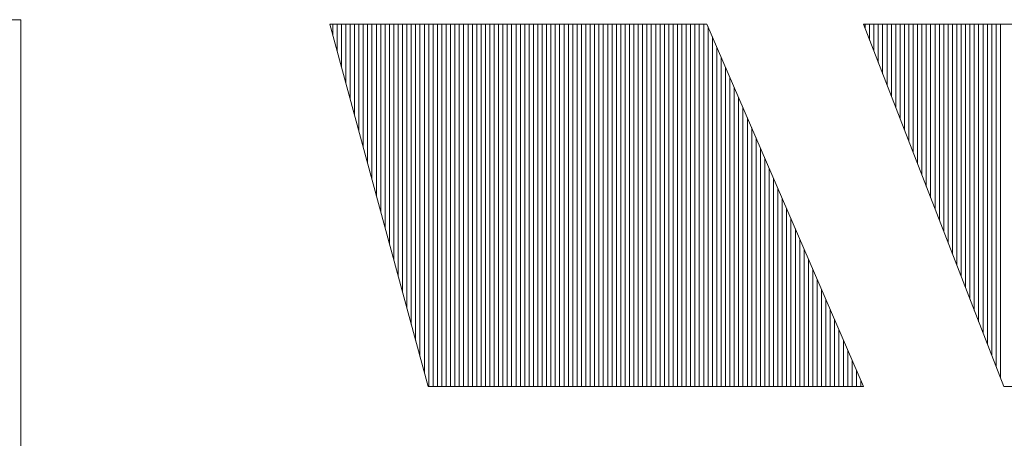
# Model space of a CAD drawing. Extents: x -283 to 479, y -347 to 209.
# Drawn here: x 248 to 255, y -295 to -293 of the extents above; entities that cross this region are included whole.
import ezdxf

# ---------------------------------------------------------------- set-up
doc = ezdxf.new("R2010")
doc.units = 0
doc.header["$LTSCALE"] = 0.25
doc.header["$MEASUREMENT"] = 0
doc.layers.add('waku', color=7, linetype='CONTINUOUS', lineweight=15)

# ---------------------------------------------------------------- blocks, each defined once
blk = doc.blocks.new('BEYE')
at = {"layer": 'waku', "color": 7, "linetype": 'Continuous'}
for p, q in [((34.7921, -288.1118), (36.5292, -288.1118)), ((36.5292, -288.1118), (36.5292, -290.1188)), ((37.5908, -288.1266), (37.9286, -289.3717)), ((37.5908, -288.1266), (38.8866, -288.1266)), ((37.6007, -288.1631), (37.6007, -288.1266)), ((37.6007, -288.1631), (37.6007, -288.1266)), ((37.6007, -288.1631), (37.6007, -288.1266)), ((37.6157, -288.2184), (37.6157, -288.1266)), ((37.6157, -288.2184), (37.6157, -288.1266)), ((37.6157, -288.2184), (37.6157, -288.1266)), ((37.6307, -288.2737), (37.6307, -288.1266)), ((37.6307, -288.2737), (37.6307, -288.1266)), ((37.6307, -288.2737), (37.6307, -288.1266)), ((37.6457, -288.3289), (37.6457, -288.1266)), ((37.6457, -288.3289), (37.6457, -288.1266)), ((37.6457, -288.3289), (37.6457, -288.1266)), ((37.6607, -288.3842), (37.6607, -288.1266)), ((37.6607, -288.3842), (37.6607, -288.1266)), ((37.6607, -288.3842), (37.6607, -288.1266)), ((37.6757, -288.4395), (37.6757, -288.1266)), ((37.6757, -288.4395), (37.6757, -288.1266)), ((37.6757, -288.4395), (37.6757, -288.1266)), ((37.6757, -288.4395), (37.6757, -288.1266)), ((37.6757, -288.4395), (37.6757, -288.1266)), ((37.6757, -288.4395), (37.6757, -288.1266)), ((37.6907, -288.4948), (37.6907, -288.1266)), ((37.6907, -288.4948), (37.6907, -288.1266)), ((37.6907, -288.4948), (37.6907, -288.1266)), ((37.7057, -288.5501), (37.7057, -288.1266)), ((37.7057, -288.5501), (37.7057, -288.1266)), ((37.7057, -288.5501), (37.7057, -288.1266)), ((37.7207, -288.6054), (37.7207, -288.1266)), ((37.7207, -288.6054), (37.7207, -288.1266)), ((37.7207, -288.6054), (37.7207, -288.1266)), ((37.7357, -288.6607), (37.7357, -288.1266)), ((37.7357, -288.6607), (37.7357, -288.1266)), ((37.7357, -288.6607), (37.7357, -288.1266)), ((37.7507, -288.716), (37.7507, -288.1266)), ((37.7507, -288.716), (37.7507, -288.1266)), ((37.7507, -288.716), (37.7507, -288.1266)), ((37.7657, -288.7713), (37.7657, -288.1266)), ((37.7657, -288.7713), (37.7657, -288.1266)), ((37.7657, -288.7713), (37.7657, -288.1266)), ((37.7807, -288.8265), (37.7807, -288.1266)), ((37.7807, -288.8265), (37.7807, -288.1266)), ((37.7807, -288.8265), (37.7807, -288.1266)), ((37.7957, -288.8818), (37.7957, -288.1266)), ((37.7957, -288.8818), (37.7957, -288.1266)), ((37.7957, -288.8818), (37.7957, -288.1266)), ((37.8107, -288.9371), (37.8107, -288.1266)), ((37.8107, -288.9371), (37.8107, -288.1266)), ((37.8107, -288.9371), (37.8107, -288.1266)), ((37.8257, -288.9924), (37.8257, -288.1266)), ((37.8257, -288.9924), (37.8257, -288.1266)), ((37.8257, -288.9924), (37.8257, -288.1266)), ((37.8257, -288.9924), (37.8257, -288.1266)), ((37.8257, -288.9924), (37.8257, -288.1266)), ((37.8257, -288.9924), (37.8257, -288.1266)), ((37.8407, -289.0477), (37.8407, -288.1266)), ((37.8407, -289.0477), (37.8407, -288.1266)), ((37.8407, -289.0477), (37.8407, -288.1266)), ((37.8557, -289.103), (37.8557, -288.1266)), ((37.8557, -289.103), (37.8557, -288.1266)), ((37.8557, -289.103), (37.8557, -288.1266)), ((37.8707, -289.1583), (37.8707, -288.1266)), ((37.8707, -289.1583), (37.8707, -288.1266)), ((37.8707, -289.1583), (37.8707, -288.1266)), ((37.8857, -289.2136), (37.8857, -288.1266)), ((37.8857, -289.2136), (37.8857, -288.1266)), ((37.8857, -289.2136), (37.8857, -288.1266)), ((37.9007, -289.2689), (37.9007, -288.1266)), ((37.9007, -289.2689), (37.9007, -288.1266)), ((37.9007, -289.2689), (37.9007, -288.1266)), ((37.9157, -289.3241), (37.9157, -288.1266)), ((37.9157, -289.3241), (37.9157, -288.1266)), ((37.9157, -289.3241), (37.9157, -288.1266)), ((37.9307, -289.3717), (37.9307, -288.1266)), ((37.9307, -289.3717), (37.9307, -288.1266)), ((37.9307, -289.3717), (37.9307, -288.1266)), ((37.9457, -289.3717), (37.9457, -288.1266)), ((37.9457, -289.3717), (37.9457, -288.1266)), ((37.9457, -289.3717), (37.9457, -288.1266)), ((37.9607, -289.3717), (37.9607, -288.1266)), ((37.9607, -289.3717), (37.9607, -288.1266)), ((37.9607, -289.3717), (37.9607, -288.1266)), ((37.9757, -289.3717), (37.9757, -288.1266)), ((37.9757, -289.3717), (37.9757, -288.1266)), ((37.9757, -289.3717), (37.9757, -288.1266)), ((37.9757, -289.3717), (37.9757, -288.1266)), ((37.9757, -289.3717), (37.9757, -288.1266)), ((37.9757, -289.3717), (37.9757, -288.1266)), ((37.9907, -289.3717), (37.9907, -288.1266)), ((37.9907, -289.3717), (37.9907, -288.1266)), ((37.9907, -289.3717), (37.9907, -288.1266)), ((38.0057, -289.3717), (38.0057, -288.1266)), ((38.0057, -289.3717), (38.0057, -288.1266)), ((38.0057, -289.3717), (38.0057, -288.1266)), ((38.0207, -289.3717), (38.0207, -288.1266)), ((38.0207, -289.3717), (38.0207, -288.1266)), ((38.0207, -289.3717), (38.0207, -288.1266)), ((38.0357, -289.3717), (38.0357, -288.1266)), ((38.0357, -289.3717), (38.0357, -288.1266)), ((38.0357, -289.3717), (38.0357, -288.1266)), ((38.0507, -289.3717), (38.0507, -288.1266)), ((38.0507, -289.3717), (38.0507, -288.1266)), ((38.0507, -289.3717), (38.0507, -288.1266)), ((38.0657, -289.3717), (38.0657, -288.1266)), ((38.0657, -289.3717), (38.0657, -288.1266)), ((38.0657, -289.3717), (38.0657, -288.1266)), ((38.0807, -289.3717), (38.0807, -288.1266)), ((38.0807, -289.3717), (38.0807, -288.1266)), ((38.0807, -289.3717), (38.0807, -288.1266)), ((38.0957, -289.3717), (38.0957, -288.1266)), ((38.0957, -289.3717), (38.0957, -288.1266)), ((38.0957, -289.3717), (38.0957, -288.1266)), ((38.1107, -289.3717), (38.1107, -288.1266)), ((38.1107, -289.3717), (38.1107, -288.1266)), ((38.1107, -289.3717), (38.1107, -288.1266)), ((38.1257, -289.3717), (38.1257, -288.1266)), ((38.1257, -289.3717), (38.1257, -288.1266)), ((38.1257, -289.3717), (38.1257, -288.1266)), ((38.1257, -289.3717), (38.1257, -288.1266)), ((38.1257, -289.3717), (38.1257, -288.1266)), ((38.1257, -289.3717), (38.1257, -288.1266)), ((38.1407, -289.3717), (38.1407, -288.1266)), ((38.1407, -289.3717), (38.1407, -288.1266)), ((38.1407, -289.3717), (38.1407, -288.1266)), ((38.1557, -289.3717), (38.1557, -288.1266)), ((38.1557, -289.3717), (38.1557, -288.1266)), ((38.1557, -289.3717), (38.1557, -288.1266)), ((38.1707, -289.3717), (38.1707, -288.1266)), ((38.1707, -289.3717), (38.1707, -288.1266)), ((38.1707, -289.3717), (38.1707, -288.1266)), ((38.1857, -289.3717), (38.1857, -288.1266)), ((38.1857, -289.3717), (38.1857, -288.1266)), ((38.1857, -289.3717), (38.1857, -288.1266)), ((38.2007, -289.3717), (38.2007, -288.1266)), ((38.2007, -289.3717), (38.2007, -288.1266)), ((38.2007, -289.3717), (38.2007, -288.1266)), ((38.2157, -289.3717), (38.2157, -288.1266)), ((38.2157, -289.3717), (38.2157, -288.1266)), ((38.2157, -289.3717), (38.2157, -288.1266)), ((38.2307, -289.3717), (38.2307, -288.1266)), ((38.2307, -289.3717), (38.2307, -288.1266)), ((38.2307, -289.3717), (38.2307, -288.1266)), ((38.2457, -289.3717), (38.2457, -288.1266)), ((38.2457, -289.3717), (38.2457, -288.1266)), ((38.2457, -289.3717), (38.2457, -288.1266)), ((38.2607, -289.3717), (38.2607, -288.1266)), ((38.2607, -289.3717), (38.2607, -288.1266)), ((38.2607, -289.3717), (38.2607, -288.1266)), ((38.2757, -289.3717), (38.2757, -288.1266)), ((38.2757, -289.3717), (38.2757, -288.1266)), ((38.2757, -289.3717), (38.2757, -288.1266)), ((38.2757, -289.3717), (38.2757, -288.1266)), ((38.2757, -289.3717), (38.2757, -288.1266)), ((38.2757, -289.3717), (38.2757, -288.1266)), ((38.2907, -289.3717), (38.2907, -288.1266)), ((38.2907, -289.3717), (38.2907, -288.1266)), ((38.2907, -289.3717), (38.2907, -288.1266)), ((38.3057, -289.3717), (38.3057, -288.1266)), ((38.3057, -289.3717), (38.3057, -288.1266)), ((38.3057, -289.3717), (38.3057, -288.1266)), ((38.3207, -289.3717), (38.3207, -288.1266)), ((38.3207, -289.3717), (38.3207, -288.1266)), ((38.3207, -289.3717), (38.3207, -288.1266)), ((38.3357, -289.3717), (38.3357, -288.1266)), ((38.3357, -289.3717), (38.3357, -288.1266)), ((38.3357, -289.3717), (38.3357, -288.1266)), ((38.3507, -289.3717), (38.3507, -288.1266)), ((38.3507, -289.3717), (38.3507, -288.1266)), ((38.3507, -289.3717), (38.3507, -288.1266)), ((38.3657, -289.3717), (38.3657, -288.1266)), ((38.3657, -289.3717), (38.3657, -288.1266)), ((38.3657, -289.3717), (38.3657, -288.1266)), ((38.3807, -289.3717), (38.3807, -288.1266)), ((38.3807, -289.3717), (38.3807, -288.1266)), ((38.3807, -289.3717), (38.3807, -288.1266)), ((38.3957, -289.3717), (38.3957, -288.1266)), ((38.3957, -289.3717), (38.3957, -288.1266)), ((38.3957, -289.3717), (38.3957, -288.1266)), ((38.4107, -289.3717), (38.4107, -288.1266)), ((38.4107, -289.3717), (38.4107, -288.1266)), ((38.4107, -289.3717), (38.4107, -288.1266)), ((38.4257, -289.3717), (38.4257, -288.1266)), ((38.4257, -289.3717), (38.4257, -288.1266)), ((38.4257, -289.3717), (38.4257, -288.1266)), ((38.4257, -289.3717), (38.4257, -288.1266)), ((38.4257, -289.3717), (38.4257, -288.1266)), ((38.4257, -289.3717), (38.4257, -288.1266)), ((38.4407, -289.3717), (38.4407, -288.1266)), ((38.4407, -289.3717), (38.4407, -288.1266)), ((38.4407, -289.3717), (38.4407, -288.1266)), ((38.4557, -289.3717), (38.4557, -288.1266)), ((38.4557, -289.3717), (38.4557, -288.1266)), ((38.4557, -289.3717), (38.4557, -288.1266)), ((38.4707, -289.3717), (38.4707, -288.1266)), ((38.4707, -289.3717), (38.4707, -288.1266)), ((38.4707, -289.3717), (38.4707, -288.1266)), ((38.4857, -289.3717), (38.4857, -288.1266)), ((38.4857, -289.3717), (38.4857, -288.1266)), ((38.4857, -289.3717), (38.4857, -288.1266)), ((38.5007, -289.3717), (38.5007, -288.1266)), ((38.5007, -289.3717), (38.5007, -288.1266)), ((38.5007, -289.3717), (38.5007, -288.1266)), ((38.5157, -289.3717), (38.5157, -288.1266)), ((38.5157, -289.3717), (38.5157, -288.1266)), ((38.5157, -289.3717), (38.5157, -288.1266)), ((38.5307, -289.3717), (38.5307, -288.1266)), ((38.5307, -289.3717), (38.5307, -288.1266)), ((38.5307, -289.3717), (38.5307, -288.1266)), ((38.5457, -289.3717), (38.5457, -288.1266)), ((38.5457, -289.3717), (38.5457, -288.1266)), ((38.5457, -289.3717), (38.5457, -288.1266)), ((38.5607, -289.3717), (38.5607, -288.1266)), ((38.5607, -289.3717), (38.5607, -288.1266)), ((38.5607, -289.3717), (38.5607, -288.1266)), ((38.5757, -289.3717), (38.5757, -288.1266)), ((38.5757, -289.3717), (38.5757, -288.1266)), ((38.5757, -289.3717), (38.5757, -288.1266)), ((38.5757, -289.3717), (38.5757, -288.1266)), ((38.5757, -289.3717), (38.5757, -288.1266)), ((38.5757, -289.3717), (38.5757, -288.1266)), ((38.5907, -289.3717), (38.5907, -288.1266)), ((38.5907, -289.3717), (38.5907, -288.1266)), ((38.5907, -289.3717), (38.5907, -288.1266)), ((38.6057, -289.3717), (38.6057, -288.1266)), ((38.6057, -289.3717), (38.6057, -288.1266)), ((38.6057, -289.3717), (38.6057, -288.1266)), ((38.6207, -289.3717), (38.6207, -288.1266)), ((38.6207, -289.3717), (38.6207, -288.1266)), ((38.6207, -289.3717), (38.6207, -288.1266)), ((38.6357, -289.3717), (38.6357, -288.1266)), ((38.6357, -289.3717), (38.6357, -288.1266)), ((38.6357, -289.3717), (38.6357, -288.1266)), ((38.6507, -289.3717), (38.6507, -288.1266)), ((38.6507, -289.3717), (38.6507, -288.1266)), ((38.6507, -289.3717), (38.6507, -288.1266)), ((38.6657, -289.3717), (38.6657, -288.1266)), ((38.6657, -289.3717), (38.6657, -288.1266)), ((38.6657, -289.3717), (38.6657, -288.1266)), ((38.6807, -289.3717), (38.6807, -288.1266)), ((38.6807, -289.3717), (38.6807, -288.1266)), ((38.6807, -289.3717), (38.6807, -288.1266)), ((38.6957, -289.3717), (38.6957, -288.1266)), ((38.6957, -289.3717), (38.6957, -288.1266)), ((38.6957, -289.3717), (38.6957, -288.1266)), ((38.7107, -289.3717), (38.7107, -288.1266)), ((38.7107, -289.3717), (38.7107, -288.1266)), ((38.7107, -289.3717), (38.7107, -288.1266)), ((38.7257, -289.3717), (38.7257, -288.1266)), ((38.7257, -289.3717), (38.7257, -288.1266)), ((38.7257, -289.3717), (38.7257, -288.1266)), ((38.7257, -289.3717), (38.7257, -288.1266)), ((38.7257, -289.3717), (38.7257, -288.1266)), ((38.7257, -289.3717), (38.7257, -288.1266)), ((38.7407, -289.3717), (38.7407, -288.1266)), ((38.7407, -289.3717), (38.7407, -288.1266)), ((38.7407, -289.3717), (38.7407, -288.1266)), ((38.7557, -289.3717), (38.7557, -288.1266)), ((38.7557, -289.3717), (38.7557, -288.1266)), ((38.7557, -289.3717), (38.7557, -288.1266)), ((38.7707, -289.3717), (38.7707, -288.1266)), ((38.7707, -289.3717), (38.7707, -288.1266)), ((38.7707, -289.3717), (38.7707, -288.1266)), ((38.7857, -289.3717), (38.7857, -288.1266)), ((38.7857, -289.3717), (38.7857, -288.1266)), ((38.7857, -289.3717), (38.7857, -288.1266)), ((38.8007, -289.3717), (38.8007, -288.1266)), ((38.8007, -289.3717), (38.8007, -288.1266)), ((38.8007, -289.3717), (38.8007, -288.1266)), ((38.8157, -289.3717), (38.8157, -288.1266)), ((38.8157, -289.3717), (38.8157, -288.1266)), ((38.8157, -289.3717), (38.8157, -288.1266)), ((38.8307, -289.3717), (38.8307, -288.1266)), ((38.8307, -289.3717), (38.8307, -288.1266)), ((38.8307, -289.3717), (38.8307, -288.1266)), ((38.8457, -289.3717), (38.8457, -288.1266)), ((38.8457, -289.3717), (38.8457, -288.1266)), ((38.8457, -289.3717), (38.8457, -288.1266)), ((38.8607, -289.3717), (38.8607, -288.1266)), ((38.8607, -289.3717), (38.8607, -288.1266)), ((38.8607, -289.3717), (38.8607, -288.1266)), ((38.8757, -289.3717), (38.8757, -288.1266)), ((38.8757, -289.3717), (38.8757, -288.1266)), ((38.8757, -289.3717), (38.8757, -288.1266)), ((38.8757, -289.3717), (38.8757, -288.1266)), ((38.8757, -289.3717), (38.8757, -288.1266)), ((38.8757, -289.3717), (38.8757, -288.1266)), ((38.8866, -288.1266), (39.4245, -289.3717)), ((38.8907, -289.3717), (38.8907, -288.1362)), ((38.8907, -289.3717), (38.8907, -288.1362)), ((38.8907, -289.3717), (38.8907, -288.1362)), ((39.4245, -288.1266), (39.907, -289.3717)), ((39.4245, -288.1266), (40.8832, -288.1266)), ((39.4307, -288.1427), (39.4307, -288.1266)), ((39.4307, -288.1427), (39.4307, -288.1266)), ((39.4307, -288.1427), (39.4307, -288.1266)), ((39.4457, -288.1815), (39.4457, -288.1266)), ((39.4457, -288.1815), (39.4457, -288.1266)), ((39.4457, -288.1815), (39.4457, -288.1266)), ((39.4607, -288.2202), (39.4607, -288.1266)), ((39.4607, -288.2202), (39.4607, -288.1266)), ((39.4607, -288.2202), (39.4607, -288.1266)), ((39.4757, -288.2589), (39.4757, -288.1266)), ((39.4757, -288.2589), (39.4757, -288.1266)), ((39.4757, -288.2589), (39.4757, -288.1266)), ((39.4757, -288.2589), (39.4757, -288.1266)), ((39.4757, -288.2589), (39.4757, -288.1266)), ((39.4757, -288.2589), (39.4757, -288.1266)), ((39.4907, -288.2976), (39.4907, -288.1266)), ((39.4907, -288.2976), (39.4907, -288.1266)), ((39.4907, -288.2976), (39.4907, -288.1266)), ((39.5057, -288.3363), (39.5057, -288.1266)), ((39.5057, -288.3363), (39.5057, -288.1266)), ((39.5057, -288.3363), (39.5057, -288.1266)), ((39.5207, -288.375), (39.5207, -288.1266)), ((39.5207, -288.375), (39.5207, -288.1266)), ((39.5207, -288.375), (39.5207, -288.1266)), ((39.5357, -288.4137), (39.5357, -288.1266)), ((39.5357, -288.4137), (39.5357, -288.1266)), ((39.5357, -288.4137), (39.5357, -288.1266)), ((39.5507, -288.4524), (39.5507, -288.1266)), ((39.5507, -288.4524), (39.5507, -288.1266)), ((39.5507, -288.4524), (39.5507, -288.1266)), ((39.5657, -288.4911), (39.5657, -288.1266)), ((39.5657, -288.4911), (39.5657, -288.1266)), ((39.5657, -288.4911), (39.5657, -288.1266)), ((39.5807, -288.5298), (39.5807, -288.1266)), ((39.5807, -288.5298), (39.5807, -288.1266)), ((39.5807, -288.5298), (39.5807, -288.1266)), ((39.5957, -288.5685), (39.5957, -288.1266)), ((39.5957, -288.5685), (39.5957, -288.1266)), ((39.5957, -288.5685), (39.5957, -288.1266)), ((39.6107, -288.6072), (39.6107, -288.1266)), ((39.6107, -288.6072), (39.6107, -288.1266)), ((39.6107, -288.6072), (39.6107, -288.1266)), ((39.6257, -288.6459), (39.6257, -288.1266)), ((39.6257, -288.6459), (39.6257, -288.1266)), ((39.6257, -288.6459), (39.6257, -288.1266)), ((39.6257, -288.6459), (39.6257, -288.1266)), ((39.6257, -288.6459), (39.6257, -288.1266)), ((39.6257, -288.6459), (39.6257, -288.1266)), ((39.6407, -288.6846), (39.6407, -288.1266)), ((39.6407, -288.6846), (39.6407, -288.1266)), ((39.6407, -288.6846), (39.6407, -288.1266)), ((39.6557, -288.7233), (39.6557, -288.1266)), ((39.6557, -288.7233), (39.6557, -288.1266)), ((39.6557, -288.7233), (39.6557, -288.1266)), ((39.6707, -288.762), (39.6707, -288.1266)), ((39.6707, -288.762), (39.6707, -288.1266)), ((39.6707, -288.762), (39.6707, -288.1266)), ((39.6857, -288.8007), (39.6857, -288.1266)), ((39.6857, -288.8007), (39.6857, -288.1266)), ((39.6857, -288.8007), (39.6857, -288.1266)), ((39.7007, -288.8394), (39.7007, -288.1266)), ((39.7007, -288.8394), (39.7007, -288.1266)), ((39.7007, -288.8394), (39.7007, -288.1266)), ((39.7157, -288.8781), (39.7157, -288.1266)), ((39.7157, -288.8781), (39.7157, -288.1266)), ((39.7157, -288.8781), (39.7157, -288.1266)), ((39.7307, -288.9168), (39.7307, -288.1266)), ((39.7307, -288.9168), (39.7307, -288.1266)), ((39.7307, -288.9168), (39.7307, -288.1266)), ((39.7457, -288.9555), (39.7457, -288.1266)), ((39.7457, -288.9555), (39.7457, -288.1266)), ((39.7457, -288.9555), (39.7457, -288.1266)), ((39.7607, -288.9942), (39.7607, -288.1266)), ((39.7607, -288.9942), (39.7607, -288.1266)), ((39.7607, -288.9942), (39.7607, -288.1266)), ((39.7757, -289.0329), (39.7757, -288.1266)), ((39.7757, -289.0329), (39.7757, -288.1266)), ((39.7757, -289.0329), (39.7757, -288.1266)), ((39.7757, -289.0329), (39.7757, -288.1266)), ((39.7757, -289.0329), (39.7757, -288.1266)), ((39.7757, -289.0329), (39.7757, -288.1266)), ((39.7907, -289.0716), (39.7907, -288.1266)), ((39.7907, -289.0716), (39.7907, -288.1266)), ((39.7907, -289.0716), (39.7907, -288.1266)), ((39.8057, -289.1103), (39.8057, -288.1266)), ((39.8057, -289.1103), (39.8057, -288.1266)), ((39.8057, -289.1103), (39.8057, -288.1266)), ((39.8207, -289.149), (39.8207, -288.1266)), ((39.8207, -289.149), (39.8207, -288.1266)), ((39.8207, -289.149), (39.8207, -288.1266)), ((39.8357, -289.1877), (39.8357, -288.1266)), ((39.8357, -289.1877), (39.8357, -288.1266)), ((39.8357, -289.1877), (39.8357, -288.1266)), ((39.8507, -289.2264), (39.8507, -288.1266)), ((39.8507, -289.2264), (39.8507, -288.1266)), ((39.8507, -289.2264), (39.8507, -288.1266)), ((39.8657, -289.2651), (39.8657, -288.1266)), ((39.8657, -289.2651), (39.8657, -288.1266)), ((39.8657, -289.2651), (39.8657, -288.1266)), ((39.8807, -289.3038), (39.8807, -288.1266)), ((39.8807, -289.3038), (39.8807, -288.1266)), ((39.8807, -289.3038), (39.8807, -288.1266)), ((39.8957, -289.3425), (39.8957, -288.1266)), ((39.8957, -289.3425), (39.8957, -288.1266)), ((39.8957, -289.3425), (39.8957, -288.1266)), ((38.9057, -289.3717), (38.9057, -288.1709)), ((38.9057, -289.3717), (38.9057, -288.1709)), ((38.9057, -289.3717), (38.9057, -288.1709)), ((38.9207, -289.3717), (38.9207, -288.2057)), ((38.9207, -289.3717), (38.9207, -288.2057)), ((38.9207, -289.3717), (38.9207, -288.2057)), ((38.9357, -289.3717), (38.9357, -288.2404)), ((38.9357, -289.3717), (38.9357, -288.2404)), ((38.9357, -289.3717), (38.9357, -288.2404)), ((38.9507, -289.3717), (38.9507, -288.2751)), ((38.9507, -289.3717), (38.9507, -288.2751)), ((38.9507, -289.3717), (38.9507, -288.2751)), ((38.9657, -289.3717), (38.9657, -288.3098)), ((38.9657, -289.3717), (38.9657, -288.3098)), ((38.9657, -289.3717), (38.9657, -288.3098)), ((38.9807, -289.3717), (38.9807, -288.3445)), ((38.9807, -289.3717), (38.9807, -288.3445)), ((38.9807, -289.3717), (38.9807, -288.3445)), ((38.9957, -289.3717), (38.9957, -288.3793)), ((38.9957, -289.3717), (38.9957, -288.3793)), ((38.9957, -289.3717), (38.9957, -288.3793)), ((39.0107, -289.3717), (39.0107, -288.414)), ((39.0107, -289.3717), (39.0107, -288.414)), ((39.0107, -289.3717), (39.0107, -288.414)), ((39.0257, -289.3717), (39.0257, -288.4487)), ((39.0257, -289.3717), (39.0257, -288.4487)), ((39.0257, -289.3717), (39.0257, -288.4487)), ((39.0257, -289.3717), (39.0257, -288.4487)), ((39.0257, -289.3717), (39.0257, -288.4487)), ((39.0257, -289.3717), (39.0257, -288.4487)), ((39.0407, -289.3717), (39.0407, -288.4834)), ((39.0407, -289.3717), (39.0407, -288.4834)), ((39.0407, -289.3717), (39.0407, -288.4834)), ((39.0557, -289.3717), (39.0557, -288.5181)), ((39.0557, -289.3717), (39.0557, -288.5181)), ((39.0557, -289.3717), (39.0557, -288.5181)), ((39.0707, -289.3717), (39.0707, -288.5529)), ((39.0707, -289.3717), (39.0707, -288.5529)), ((39.0707, -289.3717), (39.0707, -288.5529)), ((39.0857, -289.3717), (39.0857, -288.5876)), ((39.0857, -289.3717), (39.0857, -288.5876)), ((39.0857, -289.3717), (39.0857, -288.5876)), ((39.1007, -289.3717), (39.1007, -288.6223)), ((39.1007, -289.3717), (39.1007, -288.6223)), ((39.1007, -289.3717), (39.1007, -288.6223)), ((39.1157, -289.3717), (39.1157, -288.657)), ((39.1157, -289.3717), (39.1157, -288.657)), ((39.1157, -289.3717), (39.1157, -288.657)), ((39.1307, -289.3717), (39.1307, -288.6917)), ((39.1307, -289.3717), (39.1307, -288.6917)), ((39.1307, -289.3717), (39.1307, -288.6917)), ((39.1457, -289.3717), (39.1457, -288.7265)), ((39.1457, -289.3717), (39.1457, -288.7265)), ((39.1457, -289.3717), (39.1457, -288.7265)), ((39.1607, -289.3717), (39.1607, -288.7612)), ((39.1607, -289.3717), (39.1607, -288.7612)), ((39.1607, -289.3717), (39.1607, -288.7612)), ((39.1757, -289.3717), (39.1757, -288.7959)), ((39.1757, -289.3717), (39.1757, -288.7959)), ((39.1757, -289.3717), (39.1757, -288.7959)), ((39.1757, -289.3717), (39.1757, -288.7959)), ((39.1757, -289.3717), (39.1757, -288.7959)), ((39.1757, -289.3717), (39.1757, -288.7959)), ((39.1907, -289.3717), (39.1907, -288.8306)), ((39.1907, -289.3717), (39.1907, -288.8306)), ((39.1907, -289.3717), (39.1907, -288.8306)), ((39.2057, -289.3717), (39.2057, -288.8653)), ((39.2057, -289.3717), (39.2057, -288.8653)), ((39.2057, -289.3717), (39.2057, -288.8653)), ((39.2207, -289.3717), (39.2207, -288.9)), ((39.2207, -289.3717), (39.2207, -288.9)), ((39.2207, -289.3717), (39.2207, -288.9)), ((39.2357, -289.3717), (39.2357, -288.9348)), ((39.2357, -289.3717), (39.2357, -288.9348)), ((39.2357, -289.3717), (39.2357, -288.9348)), ((39.2507, -289.3717), (39.2507, -288.9695)), ((39.2507, -289.3717), (39.2507, -288.9695)), ((39.2507, -289.3717), (39.2507, -288.9695)), ((39.2657, -289.3717), (39.2657, -289.0042)), ((39.2657, -289.3717), (39.2657, -289.0042)), ((39.2657, -289.3717), (39.2657, -289.0042)), ((39.2807, -289.3717), (39.2807, -289.0389)), ((39.2807, -289.3717), (39.2807, -289.0389)), ((39.2807, -289.3717), (39.2807, -289.0389)), ((39.2957, -289.3717), (39.2957, -289.0736)), ((39.2957, -289.3717), (39.2957, -289.0736)), ((39.2957, -289.3717), (39.2957, -289.0736)), ((39.3107, -289.3717), (39.3107, -289.1084)), ((39.3107, -289.3717), (39.3107, -289.1084)), ((39.3107, -289.3717), (39.3107, -289.1084)), ((39.3257, -289.3717), (39.3257, -289.1431)), ((39.3257, -289.3717), (39.3257, -289.1431)), ((39.3257, -289.3717), (39.3257, -289.1431)), ((39.3257, -289.3717), (39.3257, -289.1431)), ((39.3257, -289.3717), (39.3257, -289.1431)), ((39.3257, -289.3717), (39.3257, -289.1431)), ((39.3407, -289.3717), (39.3407, -289.1778)), ((39.3407, -289.3717), (39.3407, -289.1778)), ((39.3407, -289.3717), (39.3407, -289.1778)), ((39.3557, -289.3717), (39.3557, -289.2125)), ((39.3557, -289.3717), (39.3557, -289.2125)), ((39.3557, -289.3717), (39.3557, -289.2125)), ((39.3707, -289.3717), (39.3707, -289.2472)), ((39.3707, -289.3717), (39.3707, -289.2472)), ((39.3707, -289.3717), (39.3707, -289.2472)), ((39.3857, -289.3717), (39.3857, -289.282)), ((39.3857, -289.3717), (39.3857, -289.282)), ((39.3857, -289.3717), (39.3857, -289.282)), ((39.4007, -289.3717), (39.4007, -289.3167)), ((39.4007, -289.3717), (39.4007, -289.3167)), ((39.4007, -289.3717), (39.4007, -289.3167)), ((39.4157, -289.3717), (39.4157, -289.3514)), ((39.4157, -289.3717), (39.4157, -289.3514)), ((39.4157, -289.3717), (39.4157, -289.3514)), ((37.9286, -289.3717), (39.4245, -289.3717)), ((39.907, -289.3717), (41.4641, -289.3717))]:
    blk.add_line(p, q, dxfattribs=at)

msp = doc.modelspace()

# ---------------------------------------------------------------- block references
at = {"layer": 'waku', "linetype": 'Continuous', "lineweight": 15, "xscale": 1.875, "yscale": 1.875, "zscale": 1.875}
msp.add_blockref('BEYE', (179.885, 247.409), dxfattribs=at)

doc.saveas('drawing.dxf')
